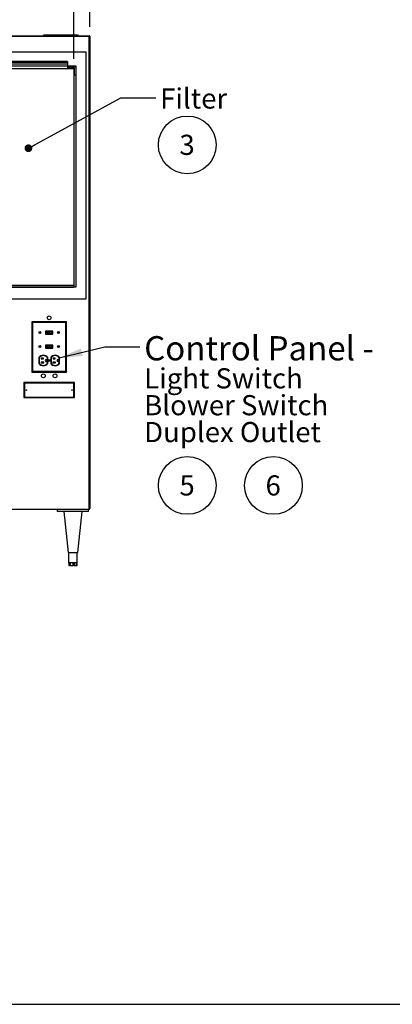
# Model space of a CAD drawing. Units: inches. Extents: x 0.3 to 10.6, y 0.4 to 8.2.
# Drawn here: x 3.7 to 5.7, y 0.4 to 5.4 of the extents above; entities that cross this region are included whole.
import ezdxf

# ---------------------------------------------------------------- set-up
doc = ezdxf.new("R2010")
doc.units = ezdxf.units.IN
doc.header["$MEASUREMENT"] = 0
doc.layers.add('REF00BDR', color=5, linetype='Continuous')
doc.layers.add('SLD-0', color=179, linetype='Continuous')
doc.styles.add('SLDTEXTSTYLE0', font='TXT', dxfattribs={"width": 0.7})
doc.styles.add('SLDTEXTSTYLE1', font='TXT', dxfattribs={"width": 0.75})
doc.dimstyles.new('SLDDIMSTYLE0', dxfattribs={"dimtxt": 0.104167, "dimasz": 0.12, "dimexe": 0, "dimexo": 0.0625, "dimgap": 0.026042, "dimtad": 0, "dimtih": 1, "dimtoh": 1, "dimdec": 6, "dimlfac": 25, "dimrnd": 1e-09, "dimzin": 12, "dimdsep": 46, "dimlunit": 5, "dimtxsty": 'SLDTEXTSTYLE1', "dimsah": 1, "dimcen": 0.09, "dimadec": 0, "dimazin": 3, "dimtfac": 1, "dimtdec": 3, "dimtofl": 0, "dimtmove": 0, "dimatfit": 3, "dimfxl": 1, "dimfrac": 2, "dimtolj": 1, "dimtzin": 12, "dimarcsym": 0})
doc.dimstyles.new('SLDDIMSTYLE1', dxfattribs={"dimtxt": 0.18, "dimasz": 0.04, "dimexe": 0, "dimexo": 0.0625, "dimgap": 0, "dimtad": 0, "dimtih": 1, "dimtoh": 1, "dimdec": 0, "dimrnd": 1e-09, "dimzin": 0, "dimdsep": 46, "dimlunit": 5, "dimtxsty": 'Standard', "dimblk1": 'DOT', "dimblk2": 'DOT', "dimsah": 1, "dimcen": 0.09, "dimadec": 0, "dimazin": 0, "dimtfac": 0.04, "dimtdec": 0, "dimtofl": 0, "dimtmove": 0, "dimatfit": 3, "dimldrblk": 'DOT', "dimfxl": 1, "dimfrac": 2, "dimtolj": 1, "dimtzin": 0, "dimarcsym": 0})
doc.dimstyles.new('SLDDIMSTYLE2', dxfattribs={"dimtxt": 0.18, "dimasz": 0.12, "dimexe": 0, "dimexo": 0.0625, "dimgap": 0, "dimtad": 0, "dimtih": 1, "dimtoh": 1, "dimdec": 0, "dimrnd": 1e-09, "dimzin": 0, "dimdsep": 46, "dimlunit": 5, "dimtxsty": 'Standard', "dimsah": 1, "dimcen": 0.09, "dimadec": 0, "dimazin": 0, "dimtfac": 0.12, "dimtdec": 0, "dimtofl": 0, "dimtmove": 0, "dimatfit": 3, "dimfxl": 1, "dimfrac": 2, "dimtolj": 1, "dimtzin": 0, "dimarcsym": 0})

# ---------------------------------------------------------------- blocks, each defined once
blk = doc.blocks.new('SW_NOTE_0_3')
at = {"layer": 'SLD-0', "color": 0}
blk.add_circle((0.0385, 0.0819), 0.149, dxfattribs=at)
at = {"layer": 'SLD-0', "color": 0, "insert": (0.0374, 0.1343), "char_height": 0.1042, "attachment_point": 2, "style": 'SLDTEXTSTYLE1'}
blk.add_mtext('5', dxfattribs=at)
blk = doc.blocks.new('SW_NOTE_0_4')
at = {"layer": 'SLD-0', "color": 0}
blk.add_circle((0.0385, 0.0819), 0.149, dxfattribs=at)
at = {"layer": 'SLD-0', "color": 0, "insert": (0.0374, 0.1343), "char_height": 0.1042, "attachment_point": 2, "style": 'SLDTEXTSTYLE1'}
blk.add_mtext('6', dxfattribs=at)
blk = doc.blocks.new('SW_NOTE_0_5')
at = {"layer": 'SLD-0', "color": 0}
blk.add_circle((0.0385, 0.0819), 0.149, dxfattribs=at)
at = {"layer": 'SLD-0', "color": 0, "insert": (0.0374, 0.1343), "char_height": 0.1042, "attachment_point": 2, "style": 'SLDTEXTSTYLE1'}
blk.add_mtext('3', dxfattribs=at)
blk = doc.blocks.new('_D')
at = {"layer": 'SLD-0'}
for p, q in [((2.5594, 6.8126), (2.667, 6.8126)), ((1.1174, 5.4014), (1.1174, 6.758)), ((4.0974, 5.4014), (4.0974, 6.758)), ((1.1174, 6.698), (2.3305, 6.698)), ((4.0974, 6.698), (2.8842, 6.698)), ((2.4534, 6.6404), (2.4218, 6.6404)), ((2.4218, 6.6404), (2.4218, 6.4748)), ((2.7613, 6.6404), (2.793, 6.6404)), ((2.793, 6.6404), (2.793, 6.4748)), ((2.4218, 6.4748), (2.4534, 6.4748)), ((2.793, 6.4748), (2.7613, 6.4748))]:
    blk.add_line(p, q, dxfattribs=at)
for points in [[(1.1174, 6.698), (1.2374, 6.678), (1.2374, 6.718)], [(4.0974, 6.698), (3.9774, 6.718), (3.9774, 6.678)]]:
    blk.add_solid(points, dxfattribs=at)
at = {"layer": 'SLD-0', "attachment_point": 1, "style": 'SLDTEXTSTYLE1'}
for s, insert, char_height in [('1', (2.5747, 6.9377), 0.1042), ('74', (2.3901, 6.8702), 0.10417), ('"', (2.6823, 6.8702), 0.1042), ('2', (2.5747, 6.7958), 0.1042), ('1892', (2.4534, 6.6091), 0.10417)]:
    blk.add_mtext(s, dxfattribs=dict(at, insert=insert, char_height=char_height))
blk = doc.blocks.new('_D_1')
at = {"layer": 'SLD-0'}
for p, q in [((2.5594, 6.104), (2.667, 6.104)), ((1.1999, 5.2354), (1.1999, 6.0494)), ((4.0149, 5.2354), (4.0149, 6.0494)), ((1.1999, 5.9894), (2.3305, 5.9894)), ((4.0149, 5.9894), (2.8842, 5.9894)), ((2.4534, 5.9317), (2.4218, 5.9317)), ((2.4218, 5.9317), (2.4218, 5.7662)), ((2.7613, 5.9317), (2.793, 5.9317)), ((2.793, 5.9317), (2.793, 5.7662)), ((2.4218, 5.7662), (2.4534, 5.7662)), ((2.793, 5.7662), (2.7613, 5.7662))]:
    blk.add_line(p, q, dxfattribs=at)
for points in [[(1.1999, 5.9894), (1.3199, 5.9694), (1.3199, 6.0094)], [(4.0149, 5.9894), (3.8949, 6.0094), (3.8949, 5.9694)]]:
    blk.add_solid(points, dxfattribs=at)
at = {"layer": 'SLD-0', "attachment_point": 1, "style": 'SLDTEXTSTYLE1'}
for s, insert, char_height in [('3', (2.5747, 6.229), 0.1042), ('70', (2.3901, 6.1616), 0.10417), ('"', (2.6823, 6.1616), 0.1042), ('8', (2.5747, 6.0871), 0.1042), ('1788', (2.4534, 5.9005), 0.10417)]:
    blk.add_mtext(s, dxfattribs=dict(at, insert=insert, char_height=char_height))
blk = doc.blocks.new('SW_NOTE_0_13')
at = {"layer": 'SLD-0', "color": 0, "attachment_point": 1, "style": 'SLDTEXTSTYLE0'}
for s, insert, char_height in [('Control Panel -', (0.0226, 0.055), 0.125), ('Light Switch', (0.0226, -0.1108), 0.104167), ('Blower Switch', (0.0226, -0.2496), 0.104167), ('Duplex Outlet', (0.0226, -0.3885), 0.104167)]:
    blk.add_mtext(s, dxfattribs=dict(at, insert=insert, char_height=char_height))
blk = doc.blocks.new('_Dot')
at = {"color": 0, "linetype": 'ByBlock', "lineweight": -2}
blk.add_line((-0.5, 0), (-1, 0), dxfattribs=at)
at = {"color": 0, "linetype": 'ByBlock', "const_width": 0.5}
blk.add_lwpolyline([(-0.25, 0, 1), (0.25, 0, 1)], format="xyb", close=True, dxfattribs=at)

msp = doc.modelspace()

# ---------------------------------------------------------------- linework, layer by layer
at = {"color": 7, "linetype": 'Continuous', "lineweight": 25}
for p, q in [((1.12138254, 5.35543768), (4.09338248, 5.35543768)), ((4.09338248, 5.35143769), (1.12138254, 5.35143769)), ((3.85738244, 5.35543768), (3.86138243, 5.35943766)), ((3.86138243, 5.35943766), (4.03338248, 5.35943766)), ((4.03338248, 5.35943766), (4.03738246, 5.35543768)), ((4.09338248, 5.35543768), (4.09338248, 5.35143769)), ((4.09338248, 2.90793767), (4.09338248, 5.35143769)), ((4.09338248, 5.35143769), (4.09738247, 5.35143769)), ((4.09738247, 5.35143769), (4.09738247, 2.91193766)), ((4.07738244, 5.2704376), (1.13738249, 5.2704376)), ((4.07738244, 3.99543765), (4.07738244, 5.2704376)), ((4.02738249, 5.19793761), (1.18738243, 5.19793761)), ((3.98108245, 5.22144568), (1.23368248, 5.22144568)), ((3.98108245, 5.21713387), (1.23368248, 5.21713387)), ((3.98108245, 5.20793767), (1.23368248, 5.20793767)), ((3.98108245, 5.22144568), (3.98108245, 5.21713387)), ((3.98108245, 5.21713387), (3.98108245, 5.20793767)), ((3.98108245, 5.20793767), (3.98108245, 5.19793761)), ((3.98108245, 5.19543769), (4.02488248, 5.19543769)), ((3.98108245, 5.19543769), (3.98108245, 5.18793764)), ((4.02488248, 5.19543769), (4.02488248, 5.15163766)), ((4.02738249, 4.05793765), (4.02738249, 5.19793761)), ((1.19988251, 5.18543762), (4.01488251, 5.18543762)), ((4.01738243, 5.18793764), (3.98108245, 5.18793764)), ((4.01488251, 5.18543762), (4.01488251, 4.05793765)), ((4.01738243, 5.15163766), (4.01738243, 5.18793764)), ((4.02488248, 5.15163766), (4.01738243, 5.15163766)), ((1.19988251, 4.06668766), (4.01488251, 4.06668766)), ((1.20108249, 4.05793765), (4.01368244, 4.05793765)), ((1.20108249, 4.05543766), (4.01368244, 4.05543766)), ((4.01368244, 4.05543766), (4.01368244, 4.05793765)), ((4.01488251, 4.05793765), (4.01368244, 4.05793765)), ((4.01488251, 4.05793765), (4.02738249, 4.05793765)), ((1.13738249, 3.99543765), (4.07738244, 3.99543765)), ((3.80206896, 3.87325113), (3.79738244, 3.87793765)), ((3.97738246, 3.87793765), (3.79738244, 3.87793765)), ((3.79738244, 3.87793765), (3.79738244, 3.61793764)), ((3.97269594, 3.87325113), (3.80206896, 3.87325113)), ((3.80206896, 3.87325113), (3.80206896, 3.62262416)), ((3.97269594, 3.87325113), (3.97738246, 3.87793765)), ((3.97269594, 3.62262416), (3.97269594, 3.87325113)), ((3.97738246, 3.61793764), (3.97738246, 3.87793765)), ((3.86918247, 3.82960765), (3.86918247, 3.81376765)), ((3.90558251, 3.82960765), (3.86918247, 3.82960765)), ((3.90398248, 3.82800765), (3.87078251, 3.82800765)), ((3.87078251, 3.82800765), (3.87078251, 3.81536765)), ((3.87078251, 3.81536765), (3.90398248, 3.81536765)), ((3.87328252, 3.82600765), (3.87328252, 3.81736765)), ((3.87902165, 3.82600765), (3.87328252, 3.82600765)), ((3.87902165, 3.81736765), (3.87328252, 3.81736765)), ((3.87902165, 3.82600765), (3.87902165, 3.81736765)), ((3.88804157, 3.82600765), (3.87902165, 3.82600765)), ((3.88804157, 3.81736765), (3.87902165, 3.81736765)), ((3.88804157, 3.82600765), (3.88804157, 3.81736765)), ((3.89629386, 3.82600765), (3.88804157, 3.82600765)), ((3.89629386, 3.81736765), (3.88804157, 3.81736765)), ((3.89629386, 3.82600765), (3.89629386, 3.81736765)), ((3.90148247, 3.82600765), (3.89629386, 3.82600765)), ((3.90148247, 3.81736765), (3.89629386, 3.81736765)), ((3.90148247, 3.82600765), (3.90148247, 3.81736765)), ((3.90398248, 3.81536765), (3.90398248, 3.82800765)), ((3.90558251, 3.81376765), (3.90558251, 3.82960765)), ((3.86918247, 3.81376765), (3.90558251, 3.81376765)), ((3.90558251, 3.75710765), (3.86918247, 3.75710765)), ((3.86918247, 3.75710765), (3.86918247, 3.74126765)), ((3.86918247, 3.74126765), (3.90558251, 3.74126765)), ((3.87078251, 3.75550765), (3.87078251, 3.74286765)), ((3.90398248, 3.75550765), (3.87078251, 3.75550765)), ((3.87078251, 3.74286765), (3.90398248, 3.74286765)), ((3.87328252, 3.75350764), (3.87328252, 3.74486764)), ((3.87328252, 3.75350764), (3.87902165, 3.75350764)), ((3.87328252, 3.74486764), (3.87902165, 3.74486764)), ((3.87902165, 3.75350764), (3.87902165, 3.74486764)), ((3.87902165, 3.75350764), (3.88804157, 3.75350764)), ((3.87902165, 3.74486764), (3.88804157, 3.74486764)), ((3.88804157, 3.75350764), (3.88804157, 3.74486764)), ((3.88804157, 3.75350764), (3.89629386, 3.75350764)), ((3.88804157, 3.74486764), (3.89629386, 3.74486764)), ((3.89629386, 3.75350764), (3.89629386, 3.74486764)), ((3.89629386, 3.75350764), (3.90148247, 3.75350764)), ((3.89629386, 3.74486764), (3.90148247, 3.74486764)), ((3.90148247, 3.75350764), (3.90148247, 3.74486764)), ((3.90398248, 3.74286765), (3.90398248, 3.75550765)), ((3.90558251, 3.74126765), (3.90558251, 3.75710765)), ((3.83460737, 3.69231264), (3.83460737, 3.66240561)), ((3.8362074, 3.69182433), (3.8362074, 3.66289394)), ((3.84546743, 3.66935913), (3.84546743, 3.66575914)), ((3.85926745, 3.66935913), (3.84546743, 3.66935913)), ((3.84546743, 3.66575914), (3.85926745, 3.66575914)), ((3.84658743, 3.68895913), (3.84658743, 3.68535913)), ((3.85810737, 3.68895913), (3.84658743, 3.68895913)), ((3.84658743, 3.68535913), (3.85810737, 3.68535913)), ((3.85810737, 3.68535913), (3.85810737, 3.68895913)), ((3.85926745, 3.66575914), (3.85926745, 3.66935913)), ((3.87506738, 3.68165914), (3.87080738, 3.68165914)), ((3.87080738, 3.67305914), (3.87506738, 3.67305914)), ((3.87506738, 3.67305914), (3.87506738, 3.68165914)), ((3.87832742, 3.66289394), (3.87832742, 3.69182433)), ((3.87992746, 3.66240561), (3.87992746, 3.69231264)), ((3.89552745, 3.69231264), (3.89552745, 3.66240561)), ((3.89712738, 3.69182433), (3.89712738, 3.66289394)), ((3.92018744, 3.66935913), (3.90638741, 3.66935913)), ((3.90638741, 3.66935913), (3.90638741, 3.66575914)), ((3.90638741, 3.66575914), (3.92018744, 3.66575914)), ((3.91902745, 3.68895913), (3.90750742, 3.68895913)), ((3.90750742, 3.68895913), (3.90750742, 3.68535913)), ((3.90750742, 3.68535913), (3.91902745, 3.68535913)), ((3.91902745, 3.68535913), (3.91902745, 3.68895913)), ((3.92018744, 3.66575914), (3.92018744, 3.66935913)), ((3.93598745, 3.68165914), (3.93172736, 3.68165914)), ((3.93172736, 3.67305914), (3.93598745, 3.67305914)), ((3.93598745, 3.67305914), (3.93598745, 3.68165914)), ((3.93924741, 3.66289394), (3.93924741, 3.69182433)), ((3.94084744, 3.66240561), (3.94084744, 3.69231264)), ((3.80206896, 3.62262416), (3.79738244, 3.61793764)), ((3.79738244, 3.61793764), (3.97738246, 3.61793764)), ((3.80206896, 3.62262416), (3.97269594, 3.62262416)), ((3.97269594, 3.62262416), (3.97738246, 3.61793764)), ((3.75997128, 3.56034883), (3.75738246, 3.56293764)), ((3.75738246, 3.56293764), (3.75738246, 3.48543764)), ((4.01738243, 3.56293764), (3.75738246, 3.56293764)), ((4.01479362, 3.56034883), (4.01738243, 3.56293764)), ((4.01738243, 3.48543764), (4.01738243, 3.56293764)), ((4.01479362, 3.56034883), (3.75997128, 3.56034883)), ((3.75997128, 3.56034883), (3.75997128, 3.48802648)), ((4.01479362, 3.48802648), (4.01479362, 3.56034883)), ((3.75997128, 3.48802648), (3.75738246, 3.48543764)), ((3.75738246, 3.48543764), (4.01738243, 3.48543764)), ((3.75997128, 3.48802648), (4.01479362, 3.48802648)), ((4.01479362, 3.48802648), (4.01738243, 3.48543764)), ((4.09338248, 2.90793767), (1.12138254, 2.90793767)), ((3.92988244, 2.89793761), (3.92988244, 2.90793767)), ((4.08988252, 2.89793761), (4.08988252, 2.90793767)), ((4.08988252, 2.89793761), (3.92988244, 2.89793761)), ((3.96238246, 2.89793761), (3.98488251, 2.68543766)), ((4.03488245, 2.68543766), (4.0573825, 2.89793761)), ((3.98488251, 2.68543766), (4.03488245, 2.68543766)), ((3.98738252, 2.68543766), (3.98738252, 2.63293761)), ((4.03238243, 2.63293761), (4.03238243, 2.68543766)), ((3.98738252, 2.63293761), (3.99265232, 2.63293761)), ((3.98815607, 2.63293761), (3.98815607, 2.61793761)), ((3.98883415, 2.61793761), (3.98815607, 2.61793761)), ((3.98883415, 2.63293761), (3.98883415, 2.61793761)), ((3.98883415, 2.61793761), (3.9891624, 2.61793761)), ((3.9891624, 2.63293761), (3.9891624, 2.61793761)), ((3.98923871, 2.61793761), (3.9891624, 2.61793761)), ((3.98923871, 2.63293761), (3.98923871, 2.61793761)), ((3.98923871, 2.61793761), (3.99214986, 2.61793761)), ((3.99214986, 2.61793761), (3.99214986, 2.63293761)), ((3.99536541, 2.61793761), (3.99214986, 2.61793761)), ((3.99265232, 2.63293761), (4.01379855, 2.63293761)), ((3.99536541, 2.63293761), (3.99536541, 2.61793761)), ((3.99536541, 2.61793761), (4.01108546, 2.61793761)), ((4.01108546, 2.61793761), (4.01108546, 2.63293761)), ((4.01600918, 2.61793761), (4.01108546, 2.61793761)), ((4.01379855, 2.63293761), (4.0310287, 2.63293761)), ((4.01600918, 2.63293761), (4.01600918, 2.61793761)), ((4.01600918, 2.61793761), (4.02881807, 2.61793761)), ((4.02881807, 2.61793761), (4.02881807, 2.63293761)), ((4.03060255, 2.61793761), (4.02881807, 2.61793761)), ((4.03060255, 2.61793761), (4.03060255, 2.63293761)), ((4.03060255, 2.61793761), (4.03094713, 2.61793761)), ((4.03094713, 2.61793761), (4.03094713, 2.63293761)), ((4.03160889, 2.61793761), (4.03094713, 2.61793761)), ((4.0310287, 2.63293761), (4.03238243, 2.63293761)), ((4.03160889, 2.61793761), (4.03160889, 2.63293761))]:
    msp.add_line(p, q, dxfattribs=at)
for centre, radius in [((3.88738248, 3.89793765), 0.01), ((3.83988248, 3.82168765), 0.00495), ((3.83988248, 3.82168765), 0.00335), ((3.93488248, 3.82168765), 0.00495), ((3.93488248, 3.82168765), 0.00335), ((3.83988248, 3.74918765), 0.00495), ((3.83988248, 3.74918765), 0.00335), ((3.93488248, 3.74918765), 0.00495), ((3.93488248, 3.74918765), 0.00335), ((3.88773481, 3.67735913), 0.00471), ((3.88773481, 3.67735913), 0.00311), ((3.85738248, 3.59793765), 0.01), ((3.91738248, 3.59793765), 0.01), ((3.76988248, 3.52418765), 0.00125), ((4.00488248, 3.52418765), 0.00125)]:
    msp.add_circle(centre, radius, dxfattribs=at)
for centre, radius, start, end in [((4.09338248, 5.35143765), 0.004, 0, 90), ((3.85726741, 3.67735913), 0.02714928, 33.42113659, 146.57886341), ((3.85726741, 3.67735913), 0.02554928, 34.48347547, 145.51652453), ((3.85726741, 3.67735913), 0.02554928, 214.48347547, 325.51652453), ((3.87080741, 3.67735913), 0.0043, 90, 270), ((3.91818741, 3.67735913), 0.02714928, 33.42113659, 146.57886341), ((3.91818741, 3.67735913), 0.02554928, 34.48347547, 145.51652453), ((3.91818741, 3.67735913), 0.02554928, 214.48347547, 325.51652453), ((3.93172741, 3.67735913), 0.0043, 90, 270), ((3.85726741, 3.67735913), 0.02714928, 213.42113659, 326.57886341), ((3.91818741, 3.67735913), 0.02714928, 213.42113659, 326.57886341), ((4.09338248, 2.91193765), 0.004, 270, 0)]:
    msp.add_arc(centre, radius, start, end, dxfattribs=at)
at = {"layer": 'REF00BDR'}
msp.add_line((0.30748735, 0.3510696), (10.57027082, 0.3510696), dxfattribs=at)

# ---------------------------------------------------------------- block references
at = {"layer": 'SLD-0'}
for name, p in [('SW_NOTE_0_5', (4.56132001, 4.7094634)), ('SW_NOTE_0_13', (4.35476815, 3.74811103)), ('SW_NOTE_0_3', (4.56132001, 2.94974018)), ('SW_NOTE_0_4', (5.00539329, 2.94974018))]:
    msp.add_blockref(name, p, dxfattribs=at)

# ---------------------------------------------------------------- texts
at = {"layer": 'SLD-0', "insert": (4.45994128, 5.08324383), "char_height": 0.104166667, "attachment_point": 1, "style": 'SLDTEXTSTYLE0'}
msp.add_mtext('Filter', dxfattribs=at)

# ---------------------------------------------------------------- dimensions: what is measured, and where the dimension line sits
at = {"layer": 'SLD-0'}
for base, p1, p2, picture, middle in [((4.09738248, 6.69802032), (1.11738248, 5.35143765), (4.09738248, 5.35143765), '_D', (2.60738248, 6.69802032)), ((1.19988248, 5.98935891), (4.01488248, 5.18543765), (1.19988248, 5.18543765), '_D_1', (2.60738248, 5.98935891))]:
    dim = msp.add_linear_dim(base=base, p1=p1, p2=p2, dimstyle='SLDDIMSTYLE0', dxfattribs=at)
    dim.commit()
    dim.dimension.update_dxf_attribs({"geometry": picture, "text_midpoint": middle, "dimtype": 160})

# ---------------------------------------------------------------- leaders
for points, dimstyle in [([(3.78020385, 4.77412986), (4.25761765, 5.03393515), (4.43761765, 5.03393515)], 'SLDDIMSTYLE1'), ([(3.93924741, 3.69182433), (4.17476815, 3.74811103), (4.35476815, 3.74811103)], 'SLDDIMSTYLE2')]:
    msp.add_leader(points, dimstyle=dimstyle, dxfattribs=at)

doc.saveas('drawing.dxf')
